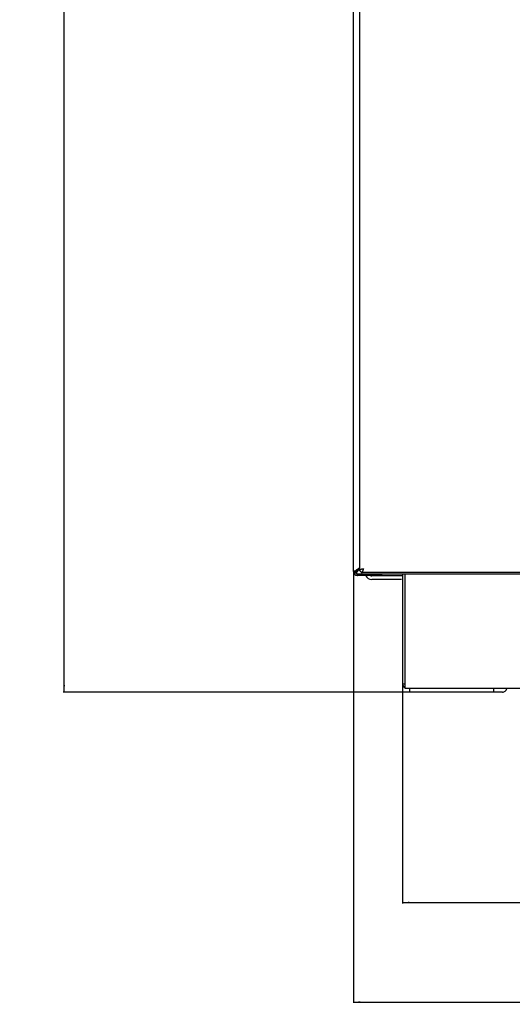
# Model space of a CAD drawing. Units: millimetres. Extents: x 13 to 8907, y -1291 to 2093.
# Drawn here: x 13 to 295, y -224 to 339 of the extents above; entities that cross this region are included whole.
import ezdxf

# ---------------------------------------------------------------- set-up
doc = ezdxf.new("R2010")
doc.units = ezdxf.units.MM
doc.header["$LTSCALE"] = 65.395
doc.layers.get('0').update_dxf_attribs({"linetype": 'CONTINUOUS'})
doc.layers.add('07__ASM_ALL_ANNOTATION', color=7, linetype='CONTINUOUS')
doc.layers.add('ALL_FEATURES', color=7, linetype='CONTINUOUS')
doc.styles.get("Standard").update_dxf_attribs({"font": 'gost.ttf'})
doc.dimstyles.new('DIMSTYLE_1', dxfattribs={"dimtxt": 20, "dimasz": 4, "dimexe": 0.5, "dimexo": 0, "dimgap": 5, "dimtad": 1, "dimdec": 0, "dimtxsty": 'STANDARD', "dimblk": '_FILLED', "dimblk1": '_FILLED', "dimblk2": '_FILLED', "dimcen": 0.09, "dimadec": 0, "dimazin": 0, "dimtp": 0.8, "dimtm": 0.8, "dimtfac": 1, "dimtdec": 0, "dimtofl": 0, "dimtmove": 0, "dimatfit": 3, "dimldrblk": '_FILLED', "dimfxl": 1, "dimtolj": 1, "dimarcsym": 0})

# ---------------------------------------------------------------- blocks, each defined once
blk = doc.blocks.new('_FILLED')
at = {"color": 0, "linetype": 'ByBlock'}
blk.add_solid([(0, 0), (-1, 0.125), (-1, -0.125)], dxfattribs=at)
blk = doc.blocks.new('*D2')
at = {"layer": '07__ASM_ALL_ANNOTATION', "color": 2, "linetype": 'Continuous'}
for p, q in [((206.18, 910.63), (38.26, 910.63)), ((38.76, 910.63), (38.76, 432.73)), ((38.76, -45.17), (38.76, 432.73)), ((236.19, -45.17), (38.26, -45.17))]:
    blk.add_line(p, q, dxfattribs=at)
at = {"layer": '07__ASM_ALL_ANNOTATION', "color": 2, "linetype": 'Continuous', "xscale": 4, "yscale": 4, "zscale": 4}
for p, rotation in [((38.76, 910.63), 90), ((38.76, -45.17), 270)]:
    blk.add_blockref('_FILLED', p, dxfattribs=dict(at, rotation=rotation))
at = {"layer": '07__ASM_ALL_ANNOTATION', "color": 2, "linetype": 'Continuous', "insert": (13.76, 432.73), "char_height": 20, "width": 37.6471, "attachment_point": 2, "rotation": 90, "line_spacing_factor": 0.9}
blk.add_mtext('956', dxfattribs=at)
blk = doc.blocks.new('*D3')
at = {"layer": '07__ASM_ALL_ANNOTATION', "color": 2, "linetype": 'Continuous'}
for p, q in [((203.99, 24.23), (203.99, -222.94)), ((796.99, 24.23), (796.99, -222.94)), ((203.99, -222.44), (500.49, -222.44)), ((796.99, -222.44), (500.49, -222.44))]:
    blk.add_line(p, q, dxfattribs=at)
at = {"layer": '07__ASM_ALL_ANNOTATION', "color": 2, "linetype": 'Continuous', "xscale": 4, "yscale": 4, "zscale": 4, "rotation": 180}
blk.add_blockref('_FILLED', (203.99, -222.44), dxfattribs=at)
at = {"layer": '07__ASM_ALL_ANNOTATION', "color": 2, "linetype": 'Continuous', "xscale": 4, "yscale": 4, "zscale": 4}
blk.add_blockref('_FILLED', (796.99, -222.44), dxfattribs=at)
at = {"layer": '07__ASM_ALL_ANNOTATION', "color": 2, "linetype": 'Continuous', "insert": (500.49, -197.44), "char_height": 20, "width": 36.25, "attachment_point": 2, "line_spacing_factor": 0.9}
blk.add_mtext('593', dxfattribs=at)
blk = doc.blocks.new('*D4')
at = {"layer": '07__ASM_ALL_ANNOTATION', "color": 2, "linetype": 'Continuous'}
for p, q in [((231.99, -40.67), (231.99, -165.98)), ((768.99, -40.67), (768.99, -165.98)), ((231.99, -165.48), (500.49, -165.48)), ((768.99, -165.48), (500.49, -165.48))]:
    blk.add_line(p, q, dxfattribs=at)
at = {"layer": '07__ASM_ALL_ANNOTATION', "color": 2, "linetype": 'Continuous', "xscale": 4, "yscale": 4, "zscale": 4, "rotation": 180}
blk.add_blockref('_FILLED', (231.99, -165.48), dxfattribs=at)
at = {"layer": '07__ASM_ALL_ANNOTATION', "color": 2, "linetype": 'Continuous', "xscale": 4, "yscale": 4, "zscale": 4}
blk.add_blockref('_FILLED', (768.99, -165.48), dxfattribs=at)
at = {"layer": '07__ASM_ALL_ANNOTATION', "color": 2, "linetype": 'Continuous', "insert": (500.49, -140.48), "char_height": 20, "width": 36.25, "attachment_point": 2, "line_spacing_factor": 0.9}
blk.add_mtext('537', dxfattribs=at)

msp = doc.modelspace()

# ---------------------------------------------------------------- linework, layer by layer
at = {"color": 3, "linetype": 'Continuous'}
for p, q in [((207.4885, 878.9844), (207.4885, 24.3844)), ((203.9885, 23.8344), (203.9885, 24.2344)), ((205.9885, 23.8344), (203.9885, 23.8344)), ((793.2885, 23.1844), (208.6885, 23.1844)), ((206.2885, 22.2344), (206.2885, 21.5351)), ((219.9885, 21.5344), (206.2885, 21.5344)), ((211.0244, 21.3344), (210.9089, 21.5344)), ((231.4885, 19.3344), (214.4885, 19.3344)), ((219.9885, 22.2344), (219.9885, 21.5344)), ((289.2215, -45.1656), (236.1885, -45.1656))]:
    msp.add_line(p, q, dxfattribs=at)
at = {"color": 2, "linetype": 'Continuous'}
msp.add_line((205.9885, 22.2344), (203.9885, 24.2344), dxfattribs=at)
at = {"color": 6, "linetype": 'Continuous'}
msp.add_line((207.4885, 24.3844), (208.6885, 23.1844), dxfattribs=at)
at = {"color": 7, "linetype": 'Continuous'}
for p, q in [((206.2299, 21.5351), (206.2477, 22.2344)), ((231.4885, 21.3344), (214.4885, 21.3344)), ((231.9885, 22.2344), (231.9885, -40.6656)), ((233.4885, -43.1656), (233.4885, 22.2344)), ((233.4885, -40.6656), (231.9885, -40.6656)), ((767.4885, -43.1656), (233.4885, -43.1656)), ((236.1885, -45.1656), (236.1885, -43.1656)), ((284.2717, -45.1656), (284.2717, -43.1656))]:
    msp.add_line(p, q, dxfattribs=at)
at = {"color": 3, "linetype": 'Continuous'}
for centre, radius, start, end in [((206.2885, 23.8344), 2.3, 180, 270), ((213.6159, 11.7636), 14.2968, 108.96803, 110.253389), ((196.0677, 29.3118), 14.2968, 339.746611, 341.03197), ((206.3719, 15.7341), 5.8017, 90.464168, 90.823745), ((206.5006, 23.8344), 2.3, 269.167069, 269.999994), ((214.4885, 23.3344), 4, 210, 270)]:
    msp.add_arc(centre, radius, start, end, dxfattribs=at)
at = {"color": 7, "linetype": 'Continuous'}
for centre, radius, start, end in [((206.2885, 23.8344), 1.3, 180, 256.624203), ((214.4885, 23.3344), 2, 244.452301, 270), ((231.4885, 17.3344), 4, 82.769259, 90), ((234.9885, -40.1656), 3, 189.605565, 239.924153)]:
    msp.add_arc(centre, radius, start, end, dxfattribs=at)
at = {"color": 2, "linetype": 'Continuous'}
for centre, radius, start, end in [((213.6235, 11.7427), 14.3189, 108.958957, 110.253575), ((196.0428, 29.3208), 14.3232, 339.746604, 341.040829)]:
    msp.add_arc(centre, radius, start, end, dxfattribs=at)
for points, knots in [([(207.4885, 24.3844), (207.4885, 24.5532), (207.9486, 24.9172), (208.3699, 25.0665), (208.6666, 25.1763)], [0, 0, 0, 0, 0.34786601, 1, 1, 1, 1]), ([(208.6885, 23.1844), (208.8573, 23.1844), (209.2213, 23.6445), (209.3706, 24.0658), (209.4804, 24.3625)], [0, 0, 0, 0, 0.34785226, 1, 1, 1, 1])]:
    msp.add_open_spline(points, degree=3, knots=knots, dxfattribs=at)
at = {"color": 3, "linetype": 'Continuous'}
for points, knots in [([(207.4885, 24.3844), (207.4885, 24.4669), (207.5566, 24.5819), (207.6432, 24.661), (207.6712, 24.6843)], [0, 0, 0, 0, 0.69378353, 1, 1, 1, 1]), ([(207.6712, 24.6843), (207.7034, 24.7111), (207.8656, 24.8297), (208.0468, 24.9192), (208.1914, 24.9844)], [0, 0, 0, 0, 0.20890535, 1, 1, 1, 1]), ([(208.6885, 23.1844), (208.771, 23.1844), (208.886, 23.2525), (208.9651, 23.3391), (208.9884, 23.3671)], [0, 0, 0, 0, 0.69378289, 1, 1, 1, 1]), ([(208.9884, 23.3671), (209.0153, 23.3993), (209.1338, 23.5615), (209.2234, 23.7426), (209.2885, 23.8873)], [0, 0, 0, 0, 0.20890582, 1, 1, 1, 1]), ([(206.3249, 21.5355), (206.3377, 21.5356), (206.3851, 21.5358), (206.4325, 21.5351), (206.4672, 21.5346)], [0, 0, 0, 0, 0.26939083, 1, 1, 1, 1]), ([(289.2215, -45.1656), (289.4694, -45.1656), (289.9846, -45.0667), (290.6798, -44.6465), (291.265, -43.9965), (291.5503, -43.4604), (291.6692, -43.1701)], [0, 0, 0, 0, 0.22284291, 0.45940581, 0.7180284, 1, 1, 1, 1])]:
    msp.add_open_spline(points, degree=3, knots=knots, dxfattribs=at)
for points in [[(208.1914, 24.9844), (208.3473, 25.0545), (208.5065, 25.1171), (208.6668, 25.1764)], [(208.9689, 25.284), (209.2738, 25.3891), (209.5812, 25.4866), (209.8885, 25.5844)], [(209.2885, 23.8873), (209.3586, 24.0432), (209.4212, 24.2024), (209.4805, 24.3627)], [(209.5881, 24.6648), (209.6932, 24.9697), (209.7907, 25.2771), (209.8885, 25.5844)]]:
    msp.add_open_spline(points, degree=3, dxfattribs=at)
at = {"layer": 'ALL_FEATURES', "color": 3, "linetype": 'Continuous'}
for p, q in [((203.9885, 24.2344), (203.9885, 879.2344)), ((203.9885, 24.2344), (205.1601, 24.2344)), ((205.9885, 22.2344), (205.9885, 23.4059)), ((794.9885, 22.2344), (205.9885, 22.2344))]:
    msp.add_line(p, q, dxfattribs=at)
at = {"layer": 'ALL_FEATURES', "color": 7, "linetype": 'Continuous'}
for p, q in [((205.1601, 24.2344), (205.9885, 24.2344)), ((207.4885, 25.7344), (205.9885, 24.2344)), ((205.9885, 24.2344), (205.9885, 23.4059))]:
    msp.add_line(p, q, dxfattribs=at)
at = {"layer": 'ALL_FEATURES', "color": 3, "linetype": 'Continuous'}
for centre, radius, start, end in [((222.2728, 2.2622), 27.8898, 123.318435, 124.545225), ((233.9661, -15.4534), 49.1165, 122.621152, 123.365411)]:
    msp.add_arc(centre, radius, start, end, dxfattribs=at)
for points, knots in [([(205.1601, 24.2344), (205.1912, 24.2624), (205.3199, 24.3764), (205.4521, 24.4863), (205.5534, 24.5677)], [0, 0, 0, 0, 0.24369785, 1, 1, 1, 1]), ([(205.5534, 24.5677), (205.5883, 24.5957), (205.7315, 24.7092), (205.8773, 24.8193), (205.9885, 24.901)], [0, 0, 0, 0, 0.24477126, 1, 1, 1, 1]), ([(205.9885, 24.901), (206.0265, 24.929), (206.1816, 25.0419), (206.3386, 25.1523), (206.4578, 25.2344)], [0, 0, 0, 0, 0.24590031, 1, 1, 1, 1]), ([(206.3882, 23.8829), (206.4391, 23.9477), (206.6471, 24.2179), (206.8452, 24.4956), (206.9918, 24.7085)], [0, 0, 0, 0, 0.24170162, 1, 1, 1, 1])]:
    msp.add_open_spline(points, degree=3, knots=knots, dxfattribs=at)
for points in [[(205.9885, 23.4059), (206.1273, 23.5601), (206.2599, 23.7199), (206.3882, 23.8829)], [(206.9918, 24.7085), (207.1612, 24.9544), (207.3259, 25.2036), (207.4885, 25.4541)]]:
    msp.add_open_spline(points, degree=3, dxfattribs=at)

# ---------------------------------------------------------------- dimensions: what is measured, and where the dimension line sits
at = {"layer": '07__ASM_ALL_ANNOTATION', "color": 2, "linetype": 'Continuous'}
dim = msp.add_linear_dim(base=(38.7639, -45.1656), p1=(206.1785, 910.6344), p2=(236.1885, -45.1656), angle=270, dimstyle='DIMSTYLE_1', dxfattribs=at)
dim.commit()
dim.dimension.update_dxf_attribs({"geometry": '*D2', "text_midpoint": (38.7639, 432.7344), "dimtype": 160})
for base, p1, p2, picture, middle in [((796.9885, -222.4436), (203.9885, 24.2344), (796.9885, 24.2344), '*D3', (500.4885, -222.4436)), ((768.9885, -165.4769), (231.9885, -40.6656), (768.9885, -40.6656), '*D4', (500.4885, -165.4769))]:
    dim = msp.add_linear_dim(base=base, p1=p1, p2=p2, dimstyle='DIMSTYLE_1', dxfattribs=at)
    dim.commit()
    dim.dimension.update_dxf_attribs({"geometry": picture, "text_midpoint": middle, "dimtype": 160})

doc.saveas('drawing.dxf')
